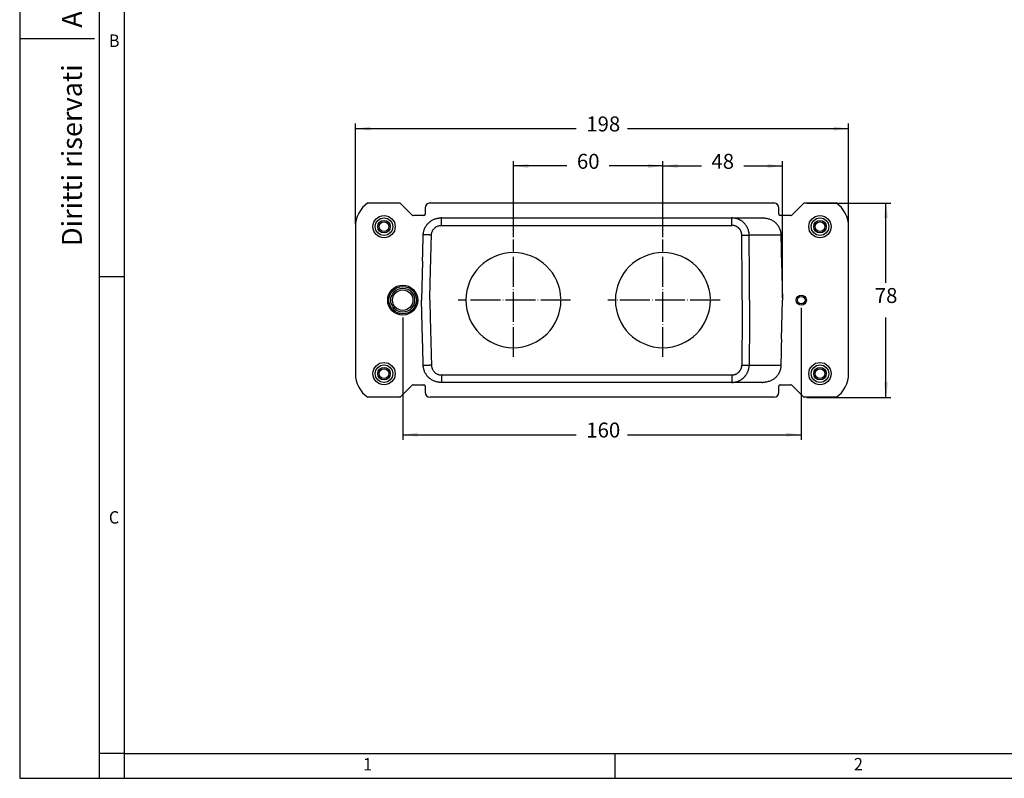
# Model space of a CAD drawing. Units: millimetres. Extents: x -840 to 2, y -3 to 591.
# Drawn here: x -840 to -445, y -3 to 301 of the extents above; entities that cross this region are included whole.
import ezdxf

# ---------------------------------------------------------------- set-up
doc = ezdxf.new("R2010")
doc.units = ezdxf.units.MM
doc.linetypes.add('DOT_CENTER', pattern=[14, 12, -1, 0, -1])
doc.layers.add('1', color=7, linetype='Continuous')
doc.styles.add('CONVERTER_11', font='ARIAL.TTF', dxfattribs={"width": 1.2})
doc.styles.add('CONVERTER_12', font='simplex.shx', dxfattribs={"width": 0.95})
doc.dimstyles.new('ME10_DIM_11', dxfattribs={"dimtxt": 6, "dimasz": 6, "dimexe": 2, "dimexo": 1, "dimgap": 4, "dimtad": 0, "dimdsep": 46, "dimtxsty": 'CONVERTER_12', "dimsah": 1, "dimcen": 0.09, "dimclrd": 7, "dimclre": 7, "dimclrt": 7, "dimadec": 0, "dimazin": 0, "dimtfac": 1, "dimtdec": 4, "dimtix": 1, "dimtmove": 0, "dimatfit": 3, "dimfxl": 1, "dimtolj": 1, "dimtzin": 0, "dimarcsym": 0})
doc.dimstyles.new('ME10_DIM_26', dxfattribs={"dimtxt": 6, "dimasz": 6, "dimexe": 2, "dimexo": 1, "dimgap": 4, "dimtad": 0, "dimtih": 1, "dimtoh": 1, "dimdsep": 46, "dimtxsty": 'CONVERTER_12', "dimsah": 1, "dimcen": 0.09, "dimclrd": 7, "dimclre": 7, "dimclrt": 7, "dimadec": 0, "dimazin": 0, "dimtfac": 1, "dimtdec": 4, "dimtix": 1, "dimtmove": 0, "dimatfit": 3, "dimfxl": 1, "dimtolj": 1, "dimtzin": 0, "dimarcsym": 0})
doc.dimstyles.new('ME10_DIM_27', dxfattribs={"dimtxt": 6, "dimasz": 6, "dimexe": 2, "dimexo": 1, "dimgap": 4, "dimtad": 0, "dimtih": 1, "dimtoh": 1, "dimdsep": 46, "dimtxsty": 'CONVERTER_12', "dimsah": 1, "dimcen": 0.09, "dimclrd": 7, "dimclre": 7, "dimclrt": 7, "dimadec": 0, "dimazin": 0, "dimtfac": 1, "dimtdec": 4, "dimtix": 1, "dimtmove": 0, "dimatfit": 3, "dimfxl": 1, "dimtolj": 1, "dimtzin": 0, "dimarcsym": 0})
doc.dimstyles.new('ME10_DIM_31', dxfattribs={"dimtxt": 6, "dimasz": 6, "dimexe": 2, "dimexo": 1, "dimgap": 4, "dimtad": 0, "dimdsep": 46, "dimtxsty": 'CONVERTER_12', "dimsah": 1, "dimcen": 0.09, "dimclrd": 7, "dimclre": 7, "dimclrt": 7, "dimadec": 0, "dimazin": 0, "dimtfac": 1, "dimtdec": 4, "dimtix": 1, "dimtmove": 0, "dimatfit": 3, "dimfxl": 1, "dimtolj": 1, "dimtzin": 0, "dimarcsym": 0})
doc.dimstyles.new('ME10_DIM_32', dxfattribs={"dimtxt": 6, "dimasz": 6, "dimexe": 2, "dimexo": 1, "dimgap": 4, "dimtad": 0, "dimdec": 0, "dimdsep": 46, "dimtxsty": 'CONVERTER_12', "dimsah": 1, "dimcen": 0.09, "dimclrd": 7, "dimclre": 7, "dimclrt": 7, "dimadec": 0, "dimazin": 0, "dimtfac": 1, "dimtdec": 4, "dimtix": 1, "dimtmove": 0, "dimatfit": 3, "dimfxl": 1, "dimtolj": 1, "dimtzin": 0, "dimarcsym": 0})

# ---------------------------------------------------------------- blocks, each defined once
blk = doc.blocks.new('*D2')
at = {"layer": '1', "color": 7, "linetype": 'Continuous'}
for p, q in [((-641.66, 214.06), (-641.66, 244.62)), ((-620.16, 242.62), (-641.66, 242.62)), ((-581.66, 242.62), (-603.16, 242.62)), ((-581.66, 214.06), (-581.66, 244.62))]:
    blk.add_line(p, q, dxfattribs=at)
at = {"layer": '1', "color": 7}
for points in [[(-635.66, 243.41), (-635.66, 241.83), (-641.66, 242.62)], [(-587.66, 241.83), (-587.66, 243.41), (-581.66, 242.62)]]:
    blk.add_solid(points, dxfattribs=at)
at = {"layer": '1', "color": 7, "insert": (-616.16, 239.62), "char_height": 6, "attachment_point": 7, "rotation": 0.0001, "line_spacing_factor": 0.60024, "style": 'CONVERTER_12'}
blk.add_mtext('60', dxfattribs=at)
blk = doc.blocks.new('*D17')
at = {"layer": '1', "color": 7, "linetype": 'Continuous'}
for p, q in [((-705.1, 219.26), (-705.1, 259.62)), ((-705.1, 257.62), (-616.4, 257.62)), ((-595.8, 257.62), (-507.1, 257.62)), ((-507.1, 219.26), (-507.1, 259.62))]:
    blk.add_line(p, q, dxfattribs=at)
at = {"layer": '1', "color": 7}
for points in [[(-699.1, 258.41), (-699.1, 256.83), (-705.1, 257.62)], [(-513.1, 256.83), (-513.1, 258.41), (-507.1, 257.62)]]:
    blk.add_solid(points, dxfattribs=at)
at = {"layer": '1', "color": 7, "insert": (-612.4, 254.62), "char_height": 6, "attachment_point": 7, "rotation": 0.0001, "line_spacing_factor": 0.60024, "style": 'CONVERTER_12'}
blk.add_mtext('198', dxfattribs=at)
blk = doc.blocks.new('*D18')
at = {"layer": '1', "color": 7, "linetype": 'Continuous'}
for p, q in [((-523.89, 227.76), (-490.1, 227.76)), ((-492.1, 195.76), (-492.1, 227.76)), ((-492.1, 149.76), (-492.1, 181.76)), ((-523.89, 149.76), (-490.1, 149.76))]:
    blk.add_line(p, q, dxfattribs=at)
at = {"layer": '1', "color": 7}
for points in [[(-491.31, 221.76), (-492.89, 221.76), (-492.1, 227.76)], [(-492.89, 155.76), (-491.31, 155.76), (-492.1, 149.76)]]:
    blk.add_solid(points, dxfattribs=at)
at = {"layer": '1', "color": 7, "insert": (-496.6, 185.76), "char_height": 6, "attachment_point": 7, "rotation": 0.0001, "line_spacing_factor": 0.60024, "style": 'CONVERTER_12'}
blk.add_mtext('78', dxfattribs=at)
blk = doc.blocks.new('*D22')
at = {"layer": '1', "color": 7, "linetype": 'Continuous'}
for p, q in [((-526.1, 185.74), (-526.1, 132.76)), ((-686.1, 181.74), (-686.1, 132.76)), ((-686.1, 134.76), (-616.4, 134.76)), ((-595.8, 134.76), (-526.1, 134.76))]:
    blk.add_line(p, q, dxfattribs=at)
at = {"layer": '1', "color": 7}
for points in [[(-680.1, 135.55), (-680.1, 133.97), (-686.1, 134.76)], [(-532.1, 133.97), (-532.1, 135.55), (-526.1, 134.76)]]:
    blk.add_solid(points, dxfattribs=at)
at = {"layer": '1', "color": 7, "insert": (-612.4, 131.76), "char_height": 6, "attachment_point": 7, "rotation": 0.0001, "line_spacing_factor": 0.60024, "style": 'CONVERTER_12'}
blk.add_mtext('160', dxfattribs=at)
blk = doc.blocks.new('*D23')
at = {"layer": '1', "color": 7, "linetype": 'Continuous'}
for p, q in [((-581.66, 214.06), (-581.66, 244.62)), ((-581.66, 242.62), (-566.16, 242.62)), ((-549.16, 242.62), (-533.66, 242.62)), ((-533.66, 189.76), (-533.66, 244.62))]:
    blk.add_line(p, q, dxfattribs=at)
at = {"layer": '1', "color": 7}
for points in [[(-575.66, 243.41), (-575.66, 241.83), (-581.66, 242.62)], [(-539.66, 241.83), (-539.66, 243.41), (-533.66, 242.62)]]:
    blk.add_solid(points, dxfattribs=at)
at = {"layer": '1', "color": 7, "insert": (-562.16, 239.62), "char_height": 6, "attachment_point": 7, "rotation": 0.0001, "line_spacing_factor": 0.60024, "style": 'CONVERTER_12'}
blk.add_mtext('48', dxfattribs=at)

msp = doc.modelspace()

# ---------------------------------------------------------------- linework, layer by layer
at = {"color": 7, "linetype": 'Continuous'}
for p, q in [((-700.077, 227.764), (-687.303, 227.764)), ((-682.243, 222.91), (-686.95, 227.617)), ((-677.096, 225.764), (-677.096, 223.264)), ((-675.096, 227.764), (-537.096, 227.764)), ((-535.096, 223.264), (-535.096, 225.764)), ((-525.243, 227.617), (-529.95, 222.91)), ((-524.889, 227.764), (-512.115, 227.764)), ((-677.596, 222.764), (-681.889, 222.764)), ((-670.55, 221.769), (-670.722, 221.769)), ((-670.442, 221.769), (-670.55, 221.769)), ((-670.442, 221.769), (-670.55, 221.769)), ((-670.442, 221.769), (-554.028, 221.769)), ((-670.442, 221.769), (-554.028, 221.769)), ((-554.028, 221.769), (-553.369, 221.769)), ((-554.028, 221.769), (-553.369, 221.769)), ((-553.369, 221.769), (-541.758, 221.769)), ((-553.369, 221.769), (-541.758, 221.769)), ((-541.758, 221.769), (-541.647, 221.769)), ((-541.758, 221.769), (-541.647, 221.769)), ((-541.647, 221.769), (-541.478, 221.769)), ((-541.647, 221.769), (-541.478, 221.769)), ((-541.383, 221.769), (-541.478, 221.769)), ((-530.303, 222.764), (-534.596, 222.764)), ((-705.096, 218.264), (-705.096, 159.264)), ((-670.55, 218.795), (-554.028, 218.795)), ((-507.096, 159.264), (-507.096, 218.264)), ((-677.548, 214.952), (-677.833, 214.952)), ((-677.548, 214.952), (-677.548, 214.955)), ((-534.275, 214.83), (-547.018, 214.83)), ((-678.128, 204.408), (-678.544, 188.764)), ((-534.072, 204.408), (-533.656, 188.764)), ((-678.128, 173.12), (-678.544, 188.764)), ((-534.072, 173.12), (-533.656, 188.764)), ((-678.128, 173.12), (-678.113, 173.12)), ((-677.548, 162.575), (-677.833, 162.575)), ((-677.548, 162.575), (-677.548, 162.572)), ((-547.018, 162.697), (-534.275, 162.697)), ((-670.55, 158.732), (-554.028, 158.732)), ((-686.95, 149.91), (-682.243, 154.617)), ((-681.889, 154.764), (-677.596, 154.764)), ((-677.096, 154.264), (-677.096, 151.764)), ((-670.55, 155.758), (-670.722, 155.758)), ((-670.442, 155.758), (-670.55, 155.758)), ((-670.442, 155.758), (-670.55, 155.758)), ((-554.028, 155.758), (-670.442, 155.758)), ((-554.028, 155.758), (-670.442, 155.758)), ((-553.369, 155.758), (-554.028, 155.758)), ((-553.369, 155.758), (-554.028, 155.758)), ((-541.758, 155.758), (-553.369, 155.758)), ((-541.758, 155.758), (-553.369, 155.758)), ((-541.758, 155.758), (-541.647, 155.758)), ((-541.758, 155.758), (-541.647, 155.758)), ((-541.647, 155.758), (-541.478, 155.758)), ((-541.647, 155.758), (-541.478, 155.758)), ((-541.383, 155.758), (-541.478, 155.758)), ((-535.096, 151.764), (-535.096, 154.264)), ((-534.596, 154.764), (-530.303, 154.764)), ((-529.95, 154.617), (-525.243, 149.91)), ((-687.303, 149.764), (-700.077, 149.764)), ((-537.096, 149.764), (-675.096, 149.764)), ((-512.115, 149.764), (-524.889, 149.764))]:
    msp.add_line(p, q, dxfattribs=at)
for centre, radius in [((-693.596, 218.264), 4.5), ((-693.596, 218.264), 3.5), ((-518.596, 218.264), 4.5), ((-518.596, 218.264), 3.5), ((-693.596, 218.264), 2.5), ((-693.596, 218.264), 2), ((-518.596, 218.264), 2.5), ((-518.596, 218.264), 2), ((-686.096, 188.764), 6.025), ((-686.096, 188.764), 5.5), ((-686.096, 188.764), 4.8), ((-686.096, 188.764), 4.1), ((-526.096, 188.764), 2.025), ((-526.096, 188.764), 1.5), ((-693.596, 159.264), 4.5), ((-693.596, 159.264), 3.5), ((-518.596, 159.264), 4.5), ((-518.596, 159.264), 3.5), ((-693.596, 159.264), 2.5), ((-693.596, 159.264), 2), ((-518.596, 159.264), 2.5), ((-518.596, 159.264), 2)]:
    msp.add_circle(centre, radius, dxfattribs=at)
for centre, radius, start, end in [((-693.596, 218.264), 11.5, 124.30115, 180), ((-687.303, 227.264), 0.5, 45, 90), ((-675.096, 225.764), 2, 90, 180), ((-537.096, 225.764), 2, 0, 90), ((-524.889, 227.264), 0.5, 90, 135), ((-518.596, 218.264), 11.5, 0, 55.69885), ((-681.889, 223.264), 0.5, 225, 270), ((-677.596, 223.264), 0.5, 270, 0), ((-534.596, 223.264), 0.5, 180, 270), ((-530.303, 223.264), 0.5, 270, 315), ((-693.596, 159.264), 11.5, 180, 235.69885), ((-518.596, 159.264), 11.5, 304.30115, 0), ((-681.889, 154.264), 0.5, 90, 135), ((-677.596, 154.264), 0.5, 0, 90), ((-534.596, 154.264), 0.5, 90, 180), ((-530.303, 154.264), 0.5, 45, 90), ((-675.096, 151.764), 2, 180, 270), ((-537.096, 151.764), 2, 270, 0), ((-687.303, 150.264), 0.5, 270, 315), ((-524.889, 150.264), 0.5, 225, 270)]:
    msp.add_arc(centre, radius, start, end, dxfattribs=at)
for points, knots in [([(-677.848, 214.952), (-677.846, 215.005), (-677.843, 215.102), (-677.834, 215.247), (-677.823, 215.387), (-677.803, 215.582), (-677.772, 215.82), (-677.704, 216.2), (-677.592, 216.665), (-677.441, 217.118), (-677.297, 217.476), (-677.175, 217.744), (-677.043, 218.007), (-676.853, 218.346), (-676.593, 218.749), (-676.239, 219.21), (-675.849, 219.64), (-675.498, 219.968), (-675.199, 220.215), (-674.971, 220.389), (-674.73, 220.557), (-674.393, 220.773), (-673.965, 221.009), (-673.436, 221.248), (-672.9, 221.444), (-672.524, 221.539), (-672.335, 221.587)], [0, 0, 0, 0, 0.1581319, 0.2902958, 0.436183, 0.579626, 0.8797728, 1.1564596, 1.7349, 2.3130745, 2.5899175, 2.8917138, 3.1951545, 3.4717844, 4.0577663, 4.633297, 5.212837, 5.7971808, 6.0728023, 6.3761545, 6.6560637, 6.9569423, 7.5747427, 8.119949, 8.6977075, 9.2827777, 9.2827777, 9.2827777, 9.2827777]), ([(-672.335, 221.587), (-672.209, 221.614), (-671.957, 221.667), (-671.642, 221.712), (-671.385, 221.74), (-671.185, 221.755), (-670.961, 221.767), (-670.805, 221.768), (-670.722, 221.769)], [0, 0, 0, 0, 0.3858368, 0.772622, 0.9550801, 1.1598431, 1.3761556, 1.62697, 1.62697, 1.62697, 1.62697]), ([(-670.55, 218.795), (-670.55, 218.982), (-670.55, 219.347), (-670.55, 219.892), (-670.55, 220.407), (-670.55, 220.871), (-670.55, 221.247), (-670.55, 221.502), (-670.55, 221.665), (-670.55, 221.734), (-670.55, 221.769)], [0, 0, 0, 0, 0.5587959, 1.0970815, 1.6348342, 2.1043765, 2.4864259, 2.7652939, 2.8695571, 2.9738204, 2.9738204, 2.9738204, 2.9738204]), ([(-547.018, 214.83), (-547.02, 214.93), (-547.024, 215.13), (-547.047, 215.439), (-547.084, 215.757), (-547.144, 216.117), (-547.232, 216.509), (-547.353, 216.928), (-547.5, 217.339), (-547.673, 217.739), (-547.87, 218.128), (-548.092, 218.506), (-548.339, 218.871), (-548.565, 219.164), (-548.757, 219.388), (-548.905, 219.552), (-549.059, 219.711), (-549.271, 219.917), (-549.547, 220.16), (-549.896, 220.431), (-550.261, 220.68), (-550.578, 220.867), (-550.838, 221.005), (-551.037, 221.102), (-551.238, 221.193), (-551.51, 221.306), (-551.857, 221.43), (-552.281, 221.553), (-552.712, 221.65), (-553.042, 221.702), (-553.268, 221.728), (-553.454, 221.747), (-553.707, 221.765), (-553.921, 221.768), (-554.028, 221.769)], [0, 0, 0, 0, 0.2996514, 0.5992758, 0.9291189, 1.258985, 1.6954182, 2.1317521, 2.5678536, 3.0038126, 3.4394174, 3.8748454, 4.3180698, 4.7610884, 4.9824442, 5.2036956, 5.4248845, 5.6460521, 6.0879624, 6.5292572, 6.9703857, 7.4117906, 7.6328969, 7.8538804, 8.0748134, 8.2957681, 8.7372615, 9.1786268, 9.6197632, 10.0608183, 10.1812678, 10.3016882, 10.622183, 10.9426842, 10.9426842, 10.9426842, 10.9426842]), ([(-554.028, 218.795), (-554.028, 218.982), (-554.028, 219.347), (-554.028, 219.892), (-554.028, 220.407), (-554.028, 220.871), (-554.028, 221.247), (-554.028, 221.502), (-554.028, 221.665), (-554.028, 221.734), (-554.028, 221.769)], [0, 0, 0, 0, 0.5587959, 1.0970815, 1.6348342, 2.1043765, 2.4864259, 2.7652939, 2.8695571, 2.9738204, 2.9738204, 2.9738204, 2.9738204]), ([(-541.383, 221.769), (-540.92, 221.743), (-539.996, 221.692), (-538.661, 221.281), (-537.43, 220.641), (-536.348, 219.773), (-535.457, 218.717), (-534.796, 217.509), (-534.366, 216.197), (-534.305, 215.286), (-534.275, 214.83)], [0, 0, 0, 0, 1.3854939, 2.7694438, 4.1505334, 5.5278708, 6.9011243, 8.2705769, 9.6370883, 11.001968, 11.001968, 11.001968, 11.001968]), ([(-674.549, 214.902), (-674.546, 214.963), (-674.54, 215.086), (-674.514, 215.375), (-674.441, 215.766), (-674.29, 216.244), (-674.081, 216.697), (-673.82, 217.118), (-673.508, 217.504), (-673.151, 217.848), (-672.754, 218.146), (-672.324, 218.392), (-671.867, 218.583), (-671.472, 218.694), (-671.154, 218.752), (-670.936, 218.779), (-670.734, 218.792), (-670.612, 218.794), (-670.55, 218.795)], [0, 0, 0, 0, 0.184457, 0.3688538, 0.8709131, 1.3736962, 1.8683203, 2.3629457, 2.8575739, 3.3522035, 3.8468272, 4.3414522, 4.8360796, 5.3307079, 5.5682873, 5.8056404, 5.9895264, 6.1734587, 6.1734587, 6.1734587, 6.1734587]), ([(-549.972, 214.83), (-549.974, 214.887), (-549.977, 215.001), (-549.988, 215.178), (-550.01, 215.36), (-550.045, 215.566), (-550.095, 215.789), (-550.165, 216.029), (-550.251, 216.264), (-550.35, 216.493), (-550.464, 216.715), (-550.593, 216.931), (-550.736, 217.139), (-550.866, 217.307), (-550.977, 217.435), (-551.063, 217.529), (-551.152, 217.619), (-551.274, 217.737), (-551.434, 217.876), (-551.636, 218.031), (-551.848, 218.173), (-552.031, 218.28), (-552.181, 218.359), (-552.296, 218.414), (-552.413, 218.466), (-552.57, 218.531), (-552.771, 218.602), (-553.016, 218.672), (-553.266, 218.727), (-553.457, 218.757), (-553.588, 218.772), (-553.695, 218.783), (-553.842, 218.792), (-553.966, 218.794), (-554.028, 218.795)], [0, 0, 0, 0, 0.1712332, 0.3424144, 0.5309114, 0.7194546, 0.9689664, 1.2185102, 1.468034, 1.7176071, 1.9671289, 2.2167145, 2.4709547, 2.7252711, 2.8524118, 2.9795379, 3.1066895, 3.2339063, 3.4882688, 3.7424447, 3.9966841, 4.2512303, 4.378813, 4.5063962, 4.6340015, 4.7616502, 5.0168072, 5.2720187, 5.5272069, 5.7824324, 5.8521421, 5.9218416, 6.1073316, 6.2928707, 6.2928707, 6.2928707, 6.2928707]), ([(-678.128, 204.408), (-678.105, 205.286), (-678.058, 207.044), (-678, 209.241), (-677.953, 210.998), (-677.918, 212.316), (-677.883, 213.634), (-677.86, 214.513), (-677.848, 214.952)], [0, 0, 0, 0, 2.63705, 5.2740999, 6.5926249, 7.9111499, 9.2296749, 10.5481999, 10.5481999, 10.5481999, 10.5481999]), ([(-677.833, 214.952), (-677.833, 214.952), (-677.834, 214.952), (-677.834, 214.952), (-677.835, 214.952), (-677.835, 214.952), (-677.836, 214.952), (-677.836, 214.952), (-677.837, 214.952), (-677.837, 214.952), (-677.838, 214.952), (-677.838, 214.952), (-677.839, 214.952), (-677.839, 214.952), (-677.84, 214.952), (-677.84, 214.952), (-677.841, 214.952), (-677.841, 214.952), (-677.842, 214.952), (-677.842, 214.952), (-677.842, 214.952), (-677.843, 214.952), (-677.843, 214.952), (-677.844, 214.952), (-677.844, 214.952), (-677.844, 214.952), (-677.845, 214.952), (-677.845, 214.952), (-677.845, 214.952), (-677.845, 214.952), (-677.846, 214.952), (-677.846, 214.952), (-677.846, 214.952), (-677.846, 214.952), (-677.846, 214.952), (-677.847, 214.952), (-677.847, 214.952), (-677.847, 214.952), (-677.847, 214.952), (-677.847, 214.952), (-677.847, 214.952), (-677.847, 214.952), (-677.848, 214.952), (-677.848, 214.952), (-677.848, 214.952), (-677.848, 214.952), (-677.848, 214.952), (-677.848, 214.952), (-677.848, 214.952), (-677.848, 214.952), (-677.848, 214.952), (-677.848, 214.952), (-677.848, 214.952), (-677.848, 214.952), (-677.848, 214.952), (-677.848, 214.952), (-677.848, 214.952)], [0, 0, 0, 0, 0.00061467, 0.001217199, 0.001807553, 0.002385695, 0.002951585, 0.003505185, 0.004046455, 0.004575357, 0.005091852, 0.005595901, 0.006087466, 0.006566507, 0.007033, 0.007486895, 0.007928161, 0.008356763, 0.008772666, 0.009175838, 0.009566244, 0.009943852, 0.010308627, 0.010660536, 0.010999545, 0.011325621, 0.01161512, 0.011893549, 0.012160885, 0.012417108, 0.012662196, 0.012896126, 0.013118879, 0.013330434, 0.013530769, 0.013719865, 0.013897702, 0.014064261, 0.014219523, 0.014353574, 0.014477863, 0.014592382, 0.014697123, 0.014792083, 0.01487726, 0.014952661, 0.015010631, 0.015061147, 0.015104248, 0.015139996, 0.015168516, 0.015190063, 0.015198406, 0.015205314, 0.015211068, 0.015216145, 0.015216145, 0.015216145, 0.015216145]), ([(-674.549, 214.902), (-674.561, 214.902), (-674.584, 214.903), (-674.62, 214.904), (-674.656, 214.905), (-674.692, 214.905), (-674.728, 214.906), (-674.764, 214.907), (-674.8, 214.908), (-674.837, 214.909), (-674.873, 214.91), (-674.91, 214.911), (-674.947, 214.912), (-674.983, 214.913), (-675.02, 214.914), (-675.057, 214.915), (-675.099, 214.916), (-675.145, 214.917), (-675.196, 214.918), (-675.247, 214.92), (-675.298, 214.921), (-675.348, 214.922), (-675.399, 214.923), (-675.45, 214.924), (-675.501, 214.926), (-675.552, 214.927), (-675.602, 214.928), (-675.646, 214.929), (-675.683, 214.93), (-675.714, 214.931), (-675.745, 214.931), (-675.775, 214.932), (-675.805, 214.933), (-675.836, 214.933), (-675.866, 214.934), (-675.896, 214.935), (-675.926, 214.935), (-675.956, 214.936), (-675.986, 214.937), (-676.015, 214.937), (-676.045, 214.938), (-676.074, 214.939), (-676.103, 214.939), (-676.132, 214.94), (-676.161, 214.94), (-676.188, 214.941), (-676.213, 214.942), (-676.236, 214.942), (-676.259, 214.942), (-676.282, 214.943), (-676.305, 214.943), (-676.328, 214.944), (-676.35, 214.944), (-676.373, 214.945), (-676.395, 214.945), (-676.417, 214.946), (-676.439, 214.946), (-676.461, 214.947), (-676.482, 214.947), (-676.504, 214.947), (-676.525, 214.948), (-676.546, 214.948), (-676.567, 214.949), (-676.588, 214.949), (-676.608, 214.949), (-676.629, 214.95), (-676.649, 214.95), (-676.668, 214.95), (-676.687, 214.951), (-676.704, 214.951), (-676.721, 214.951), (-676.738, 214.952), (-676.755, 214.952), (-676.772, 214.952), (-676.788, 214.952), (-676.805, 214.953), (-676.821, 214.953), (-676.837, 214.953), (-676.853, 214.954), (-676.869, 214.954), (-676.885, 214.954), (-676.9, 214.954), (-676.915, 214.955), (-676.93, 214.955), (-676.945, 214.955), (-676.96, 214.955), (-676.975, 214.955), (-676.989, 214.956), (-677.003, 214.956), (-677.017, 214.956), (-677.031, 214.956), (-677.045, 214.956), (-677.058, 214.957), (-677.071, 214.957), (-677.084, 214.957), (-677.097, 214.957), (-677.109, 214.957), (-677.121, 214.957), (-677.133, 214.957), (-677.145, 214.958), (-677.157, 214.958), (-677.168, 214.958), (-677.18, 214.958), (-677.191, 214.958), (-677.202, 214.958), (-677.212, 214.958), (-677.223, 214.958), (-677.234, 214.959), (-677.244, 214.959), (-677.254, 214.959), (-677.264, 214.959), (-677.274, 214.959), (-677.283, 214.959), (-677.293, 214.959), (-677.302, 214.959), (-677.311, 214.959), (-677.32, 214.959), (-677.328, 214.959), (-677.337, 214.959), (-677.345, 214.959), (-677.353, 214.959), (-677.361, 214.959), (-677.369, 214.959), (-677.377, 214.959), (-677.384, 214.959), (-677.392, 214.959), (-677.399, 214.959), (-677.406, 214.959), (-677.413, 214.959), (-677.419, 214.959), (-677.426, 214.959), (-677.432, 214.959), (-677.438, 214.959), (-677.444, 214.959), (-677.449, 214.959), (-677.455, 214.959), (-677.46, 214.959), (-677.466, 214.959), (-677.471, 214.959), (-677.476, 214.959), (-677.48, 214.959), (-677.485, 214.959), (-677.489, 214.959), (-677.493, 214.959), (-677.498, 214.959), (-677.501, 214.959), (-677.505, 214.959), (-677.509, 214.958), (-677.512, 214.958), (-677.515, 214.958), (-677.518, 214.958), (-677.521, 214.958), (-677.524, 214.958), (-677.527, 214.958), (-677.529, 214.958), (-677.531, 214.958), (-677.534, 214.957), (-677.536, 214.957), (-677.537, 214.957), (-677.539, 214.957), (-677.541, 214.957), (-677.542, 214.957), (-677.544, 214.957), (-677.545, 214.956), (-677.546, 214.956), (-677.546, 214.956), (-677.547, 214.956), (-677.547, 214.956), (-677.548, 214.956), (-677.548, 214.955), (-677.548, 214.955), (-677.548, 214.955), (-677.548, 214.955), (-677.548, 214.955)], [0, 0, 0, 0, 0.0354324, 0.0710342, 0.1067977, 0.1427154, 0.1787796, 0.2149828, 0.2513173, 0.2877755, 0.3243499, 0.3610328, 0.3978167, 0.434694, 0.471657, 0.5086981, 0.5458098, 0.5965009, 0.6472812, 0.6981253, 0.7490074, 0.7999019, 0.8507833, 0.9016259, 0.952404, 1.0030921, 1.0536645, 1.1040955, 1.1348299, 1.1654939, 1.1960812, 1.2265853, 1.2569998, 1.2873183, 1.3175344, 1.3476417, 1.3776337, 1.407504, 1.4372463, 1.4668541, 1.4963209, 1.5256404, 1.5548061, 1.5838117, 1.6126507, 1.6413167, 1.6646404, 1.6878397, 1.7109114, 1.7338523, 1.7566595, 1.7793297, 1.8018599, 1.824247, 1.8464877, 1.8685791, 1.890518, 1.9123012, 1.9339258, 1.9553885, 1.9766862, 1.9978159, 2.0187745, 2.0395587, 2.0601655, 2.0805918, 2.1008345, 2.1208904, 2.1383906, 2.1557417, 2.1729423, 2.189991, 2.2068864, 2.2236271, 2.2402117, 2.2566389, 2.2729073, 2.2890154, 2.304962, 2.3207455, 2.3363647, 2.3518181, 2.3671043, 2.3822221, 2.3971698, 2.4119463, 2.4265501, 2.4409798, 2.4552341, 2.4693114, 2.4832106, 2.4969301, 2.5104686, 2.523321, 2.5360058, 2.5485224, 2.5608701, 2.5730485, 2.585057, 2.5968948, 2.6085615, 2.6200565, 2.6313792, 2.6425289, 2.6535052, 2.6643074, 2.6749363, 2.6853905, 2.6956697, 2.7057738, 2.7157027, 2.7254562, 2.7350342, 2.7444366, 2.7536631, 2.7627136, 2.7715881, 2.7802863, 2.7888082, 2.7971548, 2.8053252, 2.8133197, 2.8211385, 2.8287818, 2.83625, 2.8435433, 2.850662, 2.8576064, 2.8643766, 2.870973, 2.8773959, 2.8836455, 2.8897233, 2.8956287, 2.9013624, 2.906925, 2.9123172, 2.9175396, 2.9225927, 2.9274773, 2.9321938, 2.9367431, 2.9411257, 2.9453422, 2.9493932, 2.9532804, 2.9570038, 2.9605642, 2.9639626, 2.9672, 2.9702772, 2.9731952, 2.9759549, 2.9785572, 2.9810031, 2.9832936, 2.9854295, 2.9874119, 2.989388, 2.9911868, 2.9928099, 2.994259, 2.9955356, 2.9966417, 2.9975795, 2.9983518, 2.9989623, 2.9993177, 2.9995905, 2.9996989, 2.9997914, 2.9998716, 2.9999448, 2.9999448, 2.9999448, 2.9999448]), ([(-675.244, 188.764), (-675.186, 190.94), (-675.07, 195.292), (-674.897, 201.825), (-674.723, 208.361), (-674.607, 212.722), (-674.549, 214.902)], [0, 0, 0, 0, 6.5307359, 13.0614718, 19.6043034, 26.1471351, 26.1471351, 26.1471351, 26.1471351]), ([(-549.972, 214.83), (-549.891, 214.831), (-549.726, 214.832), (-549.478, 214.834), (-549.228, 214.835), (-548.978, 214.836), (-548.733, 214.837), (-548.494, 214.838), (-548.265, 214.838), (-548.049, 214.838), (-547.849, 214.838), (-547.668, 214.838), (-547.506, 214.837), (-547.365, 214.836), (-547.247, 214.835), (-547.151, 214.834), (-547.077, 214.832), (-547.035, 214.831), (-547.018, 214.83)], [0, 0, 0, 0, 0.2442081, 0.4932127, 0.7444495, 0.9950402, 1.2418985, 1.4818222, 1.7116215, 1.9282593, 2.1289622, 2.3113665, 2.4735725, 2.6142501, 2.732617, 2.8284786, 2.902142, 2.9543961, 2.9543961, 2.9543961, 2.9543961]), ([(-549.781, 188.764), (-549.797, 190.936), (-549.829, 195.28), (-549.877, 201.797), (-549.924, 208.314), (-549.956, 212.658), (-549.972, 214.83)], [0, 0, 0, 0, 6.5167949, 13.0335898, 19.5503845, 26.0671793, 26.0671793, 26.0671793, 26.0671793]), ([(-546.827, 188.764), (-546.843, 190.936), (-546.875, 195.28), (-546.922, 201.797), (-546.97, 208.314), (-547.002, 212.658), (-547.018, 214.83)], [0, 0, 0, 0, 6.5167949, 13.0335898, 19.5503847, 26.0671797, 26.0671797, 26.0671797, 26.0671797]), ([(-534.275, 214.83), (-534.267, 214.089), (-534.255, 212.875), (-534.239, 211.39), (-534.228, 210.515), (-534.221, 210.051), (-534.216, 209.849), (-534.214, 209.767), (-534.209, 209.585), (-534.198, 209.149), (-534.17, 208.128), (-534.128, 206.514), (-534.092, 205.162), (-534.072, 204.408)], [0, 0, 0, 0, 2.2244573, 3.6430938, 4.4529394, 4.8510254, 5.0343846, 5.0602496, 5.0963161, 5.5809116, 6.3689565, 8.1598443, 10.4248664, 10.4248664, 10.4248664, 10.4248664]), ([(-675.244, 188.764), (-675.186, 186.588), (-675.07, 182.235), (-674.897, 175.703), (-674.723, 169.166), (-674.607, 164.806), (-674.549, 162.626)], [0, 0, 0, 0, 6.5307359, 13.0614718, 19.6043035, 26.1471351, 26.1471351, 26.1471351, 26.1471351]), ([(-677.848, 162.575), (-677.86, 163.015), (-677.883, 163.893), (-677.918, 165.212), (-677.953, 166.53), (-678, 168.287), (-678.058, 170.484), (-678.105, 172.241), (-678.128, 173.12)], [0, 0, 0, 0, 1.318525, 2.63705, 3.955575, 5.2740999, 7.9111499, 10.5481999, 10.5481999, 10.5481999, 10.5481999]), ([(-534.072, 173.12), (-534.092, 172.365), (-534.128, 171.014), (-534.17, 169.4), (-534.198, 168.379), (-534.209, 167.943), (-534.214, 167.761), (-534.216, 167.679), (-534.221, 167.476), (-534.228, 167.013), (-534.239, 166.137), (-534.255, 164.653), (-534.267, 163.439), (-534.275, 162.697)], [0, 0, 0, 0, 2.265022, 4.0559099, 4.8439547, 5.3285502, 5.3646168, 5.3904818, 5.573841, 5.971927, 6.7817725, 8.200409, 10.4248664, 10.4248664, 10.4248664, 10.4248664]), ([(-672.335, 155.941), (-672.525, 155.989), (-672.901, 156.084), (-673.462, 156.29), (-673.989, 156.53), (-674.498, 156.815), (-674.969, 157.13), (-675.414, 157.483), (-675.839, 157.877), (-676.222, 158.296), (-676.585, 158.767), (-676.894, 159.243), (-677.174, 159.767), (-677.41, 160.313), (-677.596, 160.876), (-677.708, 161.347), (-677.772, 161.713), (-677.804, 161.951), (-677.823, 162.141), (-677.834, 162.281), (-677.843, 162.426), (-677.846, 162.523), (-677.848, 162.575)], [0, 0, 0, 0, 0.5858159, 1.1643685, 1.789061, 2.3237156, 2.9111644, 3.4869877, 4.0247286, 4.6483916, 5.1890784, 5.8062737, 6.3486067, 6.968751, 7.5891153, 8.1255236, 8.4199721, 8.7026396, 8.8460753, 8.9919551, 9.1241246, 9.2822659, 9.2822659, 9.2822659, 9.2822659]), ([(-677.833, 162.575), (-677.833, 162.575), (-677.834, 162.575), (-677.834, 162.575), (-677.835, 162.575), (-677.835, 162.575), (-677.836, 162.575), (-677.836, 162.575), (-677.837, 162.575), (-677.837, 162.575), (-677.838, 162.575), (-677.838, 162.575), (-677.839, 162.575), (-677.839, 162.575), (-677.84, 162.575), (-677.84, 162.575), (-677.841, 162.575), (-677.841, 162.575), (-677.842, 162.575), (-677.842, 162.575), (-677.842, 162.575), (-677.843, 162.575), (-677.843, 162.575), (-677.844, 162.575), (-677.844, 162.575), (-677.844, 162.575), (-677.845, 162.575), (-677.845, 162.575), (-677.845, 162.575), (-677.845, 162.575), (-677.846, 162.575), (-677.846, 162.575), (-677.846, 162.575), (-677.846, 162.575), (-677.846, 162.575), (-677.847, 162.575), (-677.847, 162.575), (-677.847, 162.575), (-677.847, 162.575), (-677.847, 162.575), (-677.847, 162.575), (-677.847, 162.575), (-677.848, 162.575), (-677.848, 162.575), (-677.848, 162.575), (-677.848, 162.575), (-677.848, 162.575), (-677.848, 162.575), (-677.848, 162.575), (-677.848, 162.575), (-677.848, 162.575), (-677.848, 162.575), (-677.848, 162.575), (-677.848, 162.575), (-677.848, 162.575), (-677.848, 162.575), (-677.848, 162.575)], [0, 0, 0, 0, 0.00061467, 0.001217199, 0.001807553, 0.002385695, 0.002951585, 0.003505185, 0.004046455, 0.004575357, 0.005091852, 0.005595901, 0.006087466, 0.006566507, 0.007033, 0.007486895, 0.007928161, 0.008356763, 0.008772666, 0.009175838, 0.009566244, 0.009943852, 0.010308627, 0.010660536, 0.010999545, 0.011325621, 0.01161512, 0.011893549, 0.012160885, 0.012417108, 0.012662196, 0.012896126, 0.013118879, 0.013330434, 0.013530769, 0.013719865, 0.013897702, 0.014064261, 0.014219523, 0.014353574, 0.014477863, 0.014592382, 0.014697123, 0.014792083, 0.01487726, 0.014952661, 0.015010631, 0.015061147, 0.015104248, 0.015139996, 0.015168516, 0.015190063, 0.015198406, 0.015205314, 0.015211068, 0.015216145, 0.015216145, 0.015216145, 0.015216145]), ([(-674.549, 162.626), (-674.561, 162.626), (-674.584, 162.625), (-674.62, 162.624), (-674.656, 162.623), (-674.692, 162.622), (-674.728, 162.621), (-674.764, 162.62), (-674.8, 162.619), (-674.837, 162.618), (-674.873, 162.617), (-674.91, 162.616), (-674.947, 162.615), (-674.983, 162.615), (-675.02, 162.614), (-675.057, 162.613), (-675.099, 162.612), (-675.145, 162.61), (-675.196, 162.609), (-675.247, 162.608), (-675.298, 162.607), (-675.348, 162.605), (-675.399, 162.604), (-675.45, 162.603), (-675.501, 162.602), (-675.552, 162.601), (-675.602, 162.599), (-675.646, 162.598), (-675.683, 162.598), (-675.714, 162.597), (-675.745, 162.596), (-675.775, 162.595), (-675.805, 162.595), (-675.836, 162.594), (-675.866, 162.593), (-675.896, 162.593), (-675.926, 162.592), (-675.956, 162.591), (-675.986, 162.591), (-676.015, 162.59), (-676.045, 162.59), (-676.074, 162.589), (-676.103, 162.588), (-676.132, 162.588), (-676.161, 162.587), (-676.188, 162.586), (-676.213, 162.586), (-676.236, 162.585), (-676.259, 162.585), (-676.282, 162.585), (-676.305, 162.584), (-676.328, 162.584), (-676.35, 162.583), (-676.373, 162.583), (-676.395, 162.582), (-676.417, 162.582), (-676.439, 162.581), (-676.461, 162.581), (-676.482, 162.581), (-676.504, 162.58), (-676.525, 162.58), (-676.546, 162.579), (-676.567, 162.579), (-676.588, 162.579), (-676.608, 162.578), (-676.629, 162.578), (-676.649, 162.577), (-676.668, 162.577), (-676.687, 162.577), (-676.704, 162.576), (-676.721, 162.576), (-676.738, 162.576), (-676.755, 162.576), (-676.772, 162.575), (-676.788, 162.575), (-676.805, 162.575), (-676.821, 162.574), (-676.837, 162.574), (-676.853, 162.574), (-676.869, 162.574), (-676.885, 162.573), (-676.9, 162.573), (-676.915, 162.573), (-676.93, 162.573), (-676.945, 162.573), (-676.96, 162.572), (-676.975, 162.572), (-676.989, 162.572), (-677.003, 162.572), (-677.017, 162.572), (-677.031, 162.571), (-677.045, 162.571), (-677.058, 162.571), (-677.071, 162.571), (-677.084, 162.571), (-677.097, 162.57), (-677.109, 162.57), (-677.121, 162.57), (-677.133, 162.57), (-677.145, 162.57), (-677.157, 162.57), (-677.168, 162.57), (-677.18, 162.57), (-677.191, 162.569), (-677.202, 162.569), (-677.212, 162.569), (-677.223, 162.569), (-677.234, 162.569), (-677.244, 162.569), (-677.254, 162.569), (-677.264, 162.569), (-677.274, 162.569), (-677.283, 162.569), (-677.293, 162.569), (-677.302, 162.568), (-677.311, 162.568), (-677.32, 162.568), (-677.328, 162.568), (-677.337, 162.568), (-677.345, 162.568), (-677.353, 162.568), (-677.361, 162.568), (-677.369, 162.568), (-677.377, 162.568), (-677.384, 162.568), (-677.392, 162.568), (-677.399, 162.568), (-677.406, 162.568), (-677.413, 162.568), (-677.419, 162.568), (-677.426, 162.568), (-677.432, 162.568), (-677.438, 162.568), (-677.444, 162.568), (-677.449, 162.568), (-677.455, 162.568), (-677.46, 162.568), (-677.466, 162.568), (-677.471, 162.568), (-677.476, 162.569), (-677.48, 162.569), (-677.485, 162.569), (-677.489, 162.569), (-677.493, 162.569), (-677.498, 162.569), (-677.501, 162.569), (-677.505, 162.569), (-677.509, 162.569), (-677.512, 162.569), (-677.515, 162.569), (-677.518, 162.569), (-677.521, 162.57), (-677.524, 162.57), (-677.527, 162.57), (-677.529, 162.57), (-677.531, 162.57), (-677.534, 162.57), (-677.536, 162.57), (-677.537, 162.57), (-677.539, 162.571), (-677.541, 162.571), (-677.542, 162.571), (-677.544, 162.571), (-677.545, 162.571), (-677.546, 162.571), (-677.546, 162.572), (-677.547, 162.572), (-677.547, 162.572), (-677.548, 162.572), (-677.548, 162.572), (-677.548, 162.572), (-677.548, 162.572), (-677.548, 162.572), (-677.548, 162.572)], [0, 0, 0, 0, 0.0354324, 0.0710342, 0.1067977, 0.1427154, 0.1787796, 0.2149827, 0.2513172, 0.2877755, 0.3243499, 0.3610328, 0.3978167, 0.434694, 0.4716569, 0.5086981, 0.5458098, 0.5965008, 0.6472812, 0.6981252, 0.7490073, 0.7999019, 0.8507832, 0.9016258, 0.9524039, 1.003092, 1.0536643, 1.1040954, 1.1348297, 1.1654938, 1.196081, 1.2265851, 1.2569996, 1.2873182, 1.3175343, 1.3476415, 1.3776335, 1.4075039, 1.4372461, 1.4668539, 1.4963207, 1.5256402, 1.554806, 1.5838115, 1.6126505, 1.6413165, 1.6646402, 1.6878395, 1.7109112, 1.7338522, 1.7566594, 1.7793296, 1.8018598, 1.8242468, 1.8464876, 1.868579, 1.8905178, 1.9123011, 1.9339257, 1.9553884, 1.9766861, 1.9978158, 2.0187743, 2.0395586, 2.0601654, 2.0805917, 2.1008344, 2.1208903, 2.1383906, 2.1557417, 2.1729423, 2.1899909, 2.2068863, 2.2236271, 2.2402117, 2.2566389, 2.2729073, 2.2890155, 2.304962, 2.3207456, 2.3363647, 2.3518182, 2.3671044, 2.3822221, 2.3971699, 2.4119464, 2.4265502, 2.44098, 2.4552342, 2.4693116, 2.4832107, 2.4969303, 2.5104688, 2.5233212, 2.536006, 2.5485226, 2.5608704, 2.5730488, 2.5850573, 2.5968951, 2.6085619, 2.6200569, 2.6313795, 2.6425293, 2.6535056, 2.6643078, 2.6749368, 2.6853909, 2.6956702, 2.7057743, 2.7157032, 2.7254568, 2.7350348, 2.7444371, 2.7536637, 2.7627143, 2.7715888, 2.780287, 2.7888089, 2.7971555, 2.805326, 2.8133205, 2.8211393, 2.8287826, 2.8362509, 2.8435442, 2.8506629, 2.8576073, 2.8643775, 2.870974, 2.8773969, 2.8836465, 2.8897243, 2.8956297, 2.9013635, 2.9069261, 2.9123183, 2.9175407, 2.9225939, 2.9274785, 2.9321951, 2.9367444, 2.941127, 2.9453435, 2.9493946, 2.9532818, 2.9570052, 2.9605656, 2.9639641, 2.9672015, 2.9702787, 2.9731968, 2.9759565, 2.9785588, 2.9810048, 2.9832952, 2.9854312, 2.9874136, 2.9893898, 2.9911886, 2.9928118, 2.9942608, 2.9955375, 2.9966436, 2.9975815, 2.9983538, 2.9989643, 2.9993198, 2.9995926, 2.999701, 2.9997935, 2.9998737, 2.9999469, 2.9999469, 2.9999469, 2.9999469]), ([(-674.549, 162.626), (-674.546, 162.564), (-674.54, 162.441), (-674.516, 162.176), (-674.456, 161.833), (-674.331, 161.399), (-674.149, 160.962), (-673.903, 160.531), (-673.605, 160.135), (-673.261, 159.777), (-672.876, 159.465), (-672.455, 159.203), (-672.005, 158.995), (-671.591, 158.863), (-671.226, 158.786), (-670.96, 158.75), (-670.734, 158.736), (-670.612, 158.733), (-670.55, 158.732)], [0, 0, 0, 0, 0.1847461, 0.3694318, 0.7980847, 1.2269272, 1.7215648, 2.2162037, 2.7108244, 3.2054466, 3.7000716, 4.1946982, 4.6893244, 5.1839517, 5.4950716, 5.8059147, 5.9897452, 6.1736221, 6.1736221, 6.1736221, 6.1736221]), ([(-554.028, 158.732), (-553.96, 158.734), (-553.824, 158.736), (-553.606, 158.752), (-553.374, 158.782), (-553.131, 158.828), (-552.89, 158.89), (-552.654, 158.965), (-552.423, 159.055), (-552.235, 159.142), (-552.088, 159.218), (-551.98, 159.278), (-551.873, 159.341), (-551.666, 159.473), (-551.372, 159.694), (-551.107, 159.948), (-550.945, 160.13), (-550.866, 160.223), (-550.79, 160.319), (-550.693, 160.449), (-550.58, 160.618), (-550.456, 160.828), (-550.345, 161.046), (-550.248, 161.27), (-550.165, 161.499), (-550.097, 161.733), (-550.043, 161.97), (-550.013, 162.155), (-549.997, 162.283), (-549.989, 162.36), (-549.982, 162.441), (-549.978, 162.526), (-549.975, 162.612), (-549.973, 162.669), (-549.972, 162.697)], [0, 0, 0, 0, 0.2039282, 0.4077924, 0.6557525, 0.9036811, 1.151646, 1.3995633, 1.6475095, 1.8953945, 2.0194075, 2.1433781, 2.2673261, 2.3912718, 2.8792847, 3.3670619, 3.4891389, 3.6111568, 3.7331516, 3.85516, 4.0992073, 4.3431891, 4.5868802, 4.8305174, 5.0741969, 5.3178374, 5.5614934, 5.8051277, 5.8776525, 5.9501607, 6.0357227, 6.1212815, 6.2068591, 6.2924433, 6.2924433, 6.2924433, 6.2924433]), ([(-554.028, 155.758), (-553.91, 155.76), (-553.675, 155.763), (-553.299, 155.793), (-552.899, 155.845), (-552.478, 155.927), (-552.062, 156.034), (-551.654, 156.167), (-551.255, 156.324), (-550.93, 156.475), (-550.676, 156.608), (-550.489, 156.713), (-550.305, 156.824), (-549.947, 157.055), (-549.439, 157.442), (-548.982, 157.886), (-548.701, 158.204), (-548.565, 158.367), (-548.434, 158.535), (-548.266, 158.763), (-548.069, 159.059), (-547.855, 159.427), (-547.664, 159.807), (-547.497, 160.199), (-547.353, 160.6), (-547.234, 161.009), (-547.14, 161.425), (-547.088, 161.748), (-547.061, 161.973), (-547.047, 162.107), (-547.035, 162.248), (-547.026, 162.398), (-547.02, 162.548), (-547.019, 162.647), (-547.018, 162.697)], [0, 0, 0, 0, 0.3522635, 0.7045256, 1.1329775, 1.5614961, 1.9902385, 2.4190915, 2.848224, 3.2775053, 3.4923644, 3.7072107, 3.9221097, 4.1371274, 4.9845009, 5.8325211, 6.0449623, 6.2574258, 6.4699462, 6.6825588, 7.108053, 7.5337269, 7.9591709, 8.3847675, 8.8106594, 9.2366677, 9.6628549, 10.0891149, 10.2160154, 10.3428972, 10.4926593, 10.6424154, 10.7921782, 10.9419594, 10.9419594, 10.9419594, 10.9419594]), ([(-549.972, 162.697), (-549.891, 162.697), (-549.726, 162.696), (-549.478, 162.694), (-549.228, 162.693), (-548.978, 162.691), (-548.733, 162.691), (-548.494, 162.69), (-548.265, 162.689), (-548.049, 162.689), (-547.849, 162.689), (-547.668, 162.69), (-547.506, 162.69), (-547.365, 162.691), (-547.247, 162.692), (-547.151, 162.694), (-547.077, 162.695), (-547.035, 162.697), (-547.018, 162.697)], [0, 0, 0, 0, 0.2442081, 0.4932126, 0.7444492, 0.9950398, 1.2418979, 1.4818214, 1.7116206, 1.9282582, 2.128961, 2.3113653, 2.4735713, 2.614249, 2.732616, 2.8284779, 2.9021417, 2.9543962, 2.9543962, 2.9543962, 2.9543962]), ([(-534.275, 162.697), (-534.305, 162.242), (-534.366, 161.33), (-534.796, 160.019), (-535.457, 158.811), (-536.348, 157.754), (-537.43, 156.886), (-538.661, 156.247), (-539.996, 155.836), (-540.92, 155.784), (-541.383, 155.758)], [0, 0, 0, 0, 1.3648797, 2.7313912, 4.1008437, 5.4740972, 6.8514346, 8.2325242, 9.6164741, 11.001968, 11.001968, 11.001968, 11.001968]), ([(-670.55, 158.732), (-670.55, 158.546), (-670.55, 158.18), (-670.55, 157.635), (-670.55, 157.12), (-670.55, 156.657), (-670.55, 156.28), (-670.55, 156.025), (-670.55, 155.863), (-670.55, 155.793), (-670.55, 155.758)], [0, 0, 0, 0, 0.5587959, 1.0970815, 1.6348342, 2.1043765, 2.4864259, 2.7652939, 2.8695571, 2.9738204, 2.9738204, 2.9738204, 2.9738204]), ([(-554.028, 158.732), (-554.028, 158.546), (-554.028, 158.18), (-554.028, 157.635), (-554.028, 157.12), (-554.028, 156.657), (-554.028, 156.28), (-554.028, 156.025), (-554.028, 155.863), (-554.028, 155.793), (-554.028, 155.758)], [0, 0, 0, 0, 0.5587959, 1.0970815, 1.6348342, 2.1043765, 2.4864259, 2.7652939, 2.8695571, 2.9738204, 2.9738204, 2.9738204, 2.9738204]), ([(-670.722, 155.758), (-670.805, 155.759), (-670.961, 155.761), (-671.185, 155.772), (-671.385, 155.788), (-671.636, 155.815), (-671.951, 155.859), (-672.203, 155.913), (-672.335, 155.941)], [0, 0, 0, 0, 0.2508143, 0.4671269, 0.6718899, 0.854348, 1.2222333, 1.6269693, 1.6269693, 1.6269693, 1.6269693])]:
    msp.add_open_spline(points, degree=3, knots=knots, dxfattribs=at)
for points in [[(-549.781, 188.764), (-549.797, 186.592), (-549.829, 182.247), (-549.877, 175.731), (-549.924, 169.214), (-549.956, 164.87), (-549.972, 162.697)], [(-546.827, 188.764), (-546.843, 186.592), (-546.875, 182.247), (-546.922, 175.731), (-546.97, 169.214), (-547.002, 164.87), (-547.018, 162.697)]]:
    msp.add_open_spline(points, degree=3, dxfattribs=at)
at = {"layer": '1', "color": 7, "linetype": 'Continuous'}
for p, q in [((-839.831, 590.852), (-839.831, -3.148)), ((-807.831, -3.148), (-807.831, 580.852)), ((-797.831, 580.852), (-797.831, 6.852)), ((-839.831, 293.852), (-809.831, 293.852)), ((-797.831, 198.185), (-807.831, 198.185)), ((-797.831, 6.852), (-807.831, 6.852)), ((-797.831, 6.852), (-797.831, -3.148)), ((-797.831, 6.852), (-9.831, 6.852)), ((-600.831, -3.148), (-600.831, 6.852)), ((-839.831, -3.148), (-797.831, -3.148)), ((-797.831, -3.148), (-9.831, -3.148))]:
    msp.add_line(p, q, dxfattribs=at)
at = {"layer": '1', "color": 7, "linetype": 'DOT_CENTER'}
for p, q in [((-641.656, 165.965), (-641.656, 213.063)), ((-581.656, 165.965), (-581.656, 213.063)), ((-618.697, 188.764), (-663.769, 188.764)), ((-558.697, 188.764), (-603.769, 188.764))]:
    msp.add_line(p, q, dxfattribs=at)
at = {"layer": '1', "color": 7, "linetype": 'Continuous'}
for centre, start, end in [((-641.656, 188.764), 90, 0), ((-641.656, 188.764), 1.54742, 90), ((-581.656, 188.764), 90, 0), ((-581.656, 188.764), 1.54742, 90)]:
    msp.add_arc(centre, 19.072, start, end, dxfattribs=at)

# ---------------------------------------------------------------- texts
at = {"layer": '1', "color": 7, "style": 'CONVERTER_12', "width": 0.95}
for s, p in [('B', (-804.025, 290.397)), ('C', (-804.025, 99.063)), ('1', (-701.968, 0)), ('2', (-504.968, 0))]:
    msp.add_text(s, height=5, dxfattribs=at).set_placement(p)
at = {"layer": '1', "color": 7, "insert": (-817.831, 299.852), "char_height": 8, "attachment_point": 5, "rotation": 90, "line_spacing_factor": 1.320528, "style": 'CONVERTER_11'}
msp.add_mtext('Diritti riservati      All rights reserved', dxfattribs=at)

# ---------------------------------------------------------------- dimensions: what is measured, and where the dimension line sits
at = {"layer": '1'}
for p1, p2, distance, dimstyle, picture, middle in [((-507.096, 218.264), (-705.096, 218.264), -39.354, 'ME10_DIM_26', '*D17', (-606.096, 257.617)), ((-641.656, 213.063), (-581.656, 213.063), 29.555, 'ME10_DIM_11', '*D2', (-611.656, 242.617)), ((-524.889, 227.764), (-524.889, 149.764), 32.793, 'ME10_DIM_27', '*D18', (-492.096, 188.764))]:
    dim = msp.add_aligned_dim(p1=p1, p2=p2, distance=distance, dimstyle=dimstyle, dxfattribs=at)
    dim.commit()
    dim.dimension.update_dxf_attribs({"geometry": picture, "text_midpoint": middle, "text_rotation": 0.00014})
for base, p1, p2, dimstyle, picture, middle in [((-581.656, 242.617), (-533.656, 188.764), (-581.656, 213.063), 'ME10_DIM_32', '*D23', (-557.656, 242.617)), ((-686.096, 134.764), (-526.096, 186.739), (-686.096, 182.739), 'ME10_DIM_31', '*D22', (-606.096, 134.764))]:
    dim = msp.add_linear_dim(base=base, p1=p1, p2=p2, dimstyle=dimstyle, dxfattribs=at)
    dim.commit()
    dim.dimension.update_dxf_attribs({"geometry": picture, "text_midpoint": middle, "text_rotation": 0.00014})

doc.saveas('drawing.dxf')
